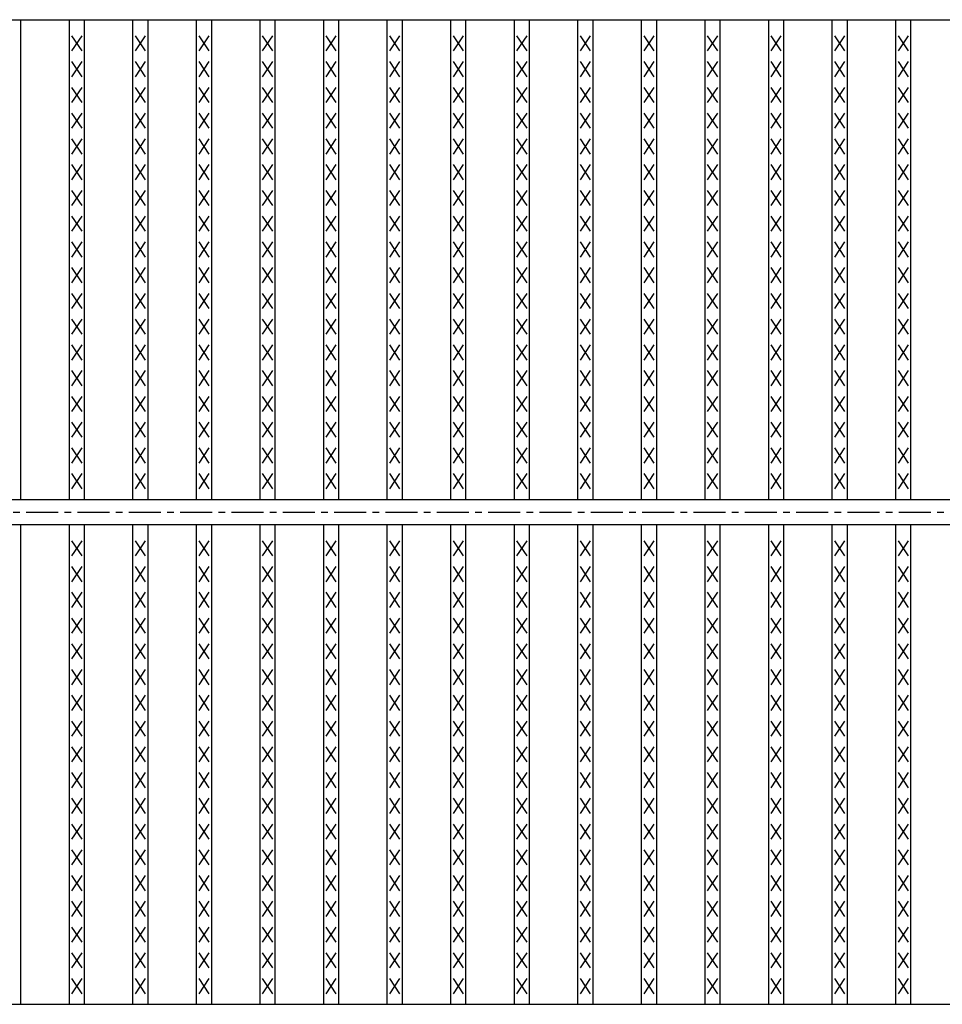
# Model space of a CAD drawing. Extents: x 25 to 1944, y 50 to 1400.
# Drawn here: x 844 to 1027, y 878 to 1072 of the extents above; entities that cross this region are included whole.
import ezdxf

# ---------------------------------------------------------------- set-up
doc = ezdxf.new("R2010")
doc.units = 0
doc.header["$LTSCALE"] = 0.2
doc.linetypes.add('CENTER', pattern=[50.8, 31.75, -6.35, 6.35, -6.35])
doc.layers.add('LAY-10', color=7, linetype='CONTINUOUS')

msp = doc.modelspace()

# ---------------------------------------------------------------- linework, layer by layer
at = {"layer": 'LAY-10', "color": 7, "linetype": 'CONTINUOUS'}
for p, q in [((225, 1072.5), (1222, 1072.5)), ((844.532, 977.5), (844.532, 1072.5)), ((854.114, 977.5), (854.114, 1072.5)), ((857.114, 977.5), (857.114, 1072.5)), ((866.696, 977.5), (866.696, 1072.5)), ((869.696, 977.5), (869.696, 1072.5)), ((879.278, 977.5), (879.278, 1072.5)), ((882.278, 977.5), (882.278, 1072.5)), ((891.861, 977.5), (891.861, 1072.5)), ((894.861, 977.5), (894.861, 1072.5)), ((904.443, 977.5), (904.443, 1072.5)), ((907.443, 977.5), (907.443, 1072.5)), ((917.025, 977.5), (917.025, 1072.5)), ((920.025, 977.5), (920.025, 1072.5)), ((929.608, 977.5), (929.608, 1072.5)), ((932.608, 977.5), (932.608, 1072.5)), ((942.19, 977.5), (942.19, 1072.5)), ((945.19, 977.5), (945.19, 1072.5)), ((954.772, 977.5), (954.772, 1072.5)), ((957.772, 977.5), (957.772, 1072.5)), ((967.354, 977.5), (967.354, 1072.5)), ((970.354, 977.5), (970.354, 1072.5)), ((979.937, 977.5), (979.937, 1072.5)), ((982.937, 977.5), (982.937, 1072.5)), ((992.519, 977.5), (992.519, 1072.5)), ((995.519, 977.5), (995.519, 1072.5)), ((1005.101, 977.5), (1005.101, 1072.5)), ((1008.101, 977.5), (1008.101, 1072.5)), ((1017.683, 977.5), (1017.683, 1072.5)), ((1020.683, 977.5), (1020.683, 1072.5)), ((856.614, 1066.3), (854.614, 1069.3)), ((854.614, 1066.3), (856.614, 1069.3)), ((869.196, 1066.3), (867.196, 1069.3)), ((867.196, 1066.3), (869.196, 1069.3)), ((881.778, 1066.3), (879.778, 1069.3)), ((879.778, 1066.3), (881.778, 1069.3)), ((894.361, 1066.3), (892.361, 1069.3)), ((892.361, 1066.3), (894.361, 1069.3)), ((906.943, 1066.3), (904.943, 1069.3)), ((904.943, 1066.3), (906.943, 1069.3)), ((919.525, 1066.3), (917.525, 1069.3)), ((917.525, 1066.3), (919.525, 1069.3)), ((932.108, 1066.3), (930.108, 1069.3)), ((930.108, 1066.3), (932.108, 1069.3)), ((944.69, 1066.3), (942.69, 1069.3)), ((942.69, 1066.3), (944.69, 1069.3)), ((957.272, 1066.3), (955.272, 1069.3)), ((955.272, 1066.3), (957.272, 1069.3)), ((969.854, 1066.3), (967.854, 1069.3)), ((967.854, 1066.3), (969.854, 1069.3)), ((982.437, 1066.3), (980.437, 1069.3)), ((980.437, 1066.3), (982.437, 1069.3)), ((995.019, 1066.3), (993.019, 1069.3)), ((993.019, 1066.3), (995.019, 1069.3)), ((1007.601, 1066.3), (1005.601, 1069.3)), ((1005.601, 1066.3), (1007.601, 1069.3)), ((1020.183, 1066.3), (1018.183, 1069.3)), ((1018.183, 1066.3), (1020.183, 1069.3)), ((856.614, 1061.2), (854.614, 1064.2)), ((854.614, 1061.2), (856.614, 1064.2)), ((869.196, 1061.2), (867.196, 1064.2)), ((867.196, 1061.2), (869.196, 1064.2)), ((881.778, 1061.2), (879.778, 1064.2)), ((879.778, 1061.2), (881.778, 1064.2)), ((894.361, 1061.2), (892.361, 1064.2)), ((892.361, 1061.2), (894.361, 1064.2)), ((906.943, 1061.2), (904.943, 1064.2)), ((904.943, 1061.2), (906.943, 1064.2)), ((919.525, 1061.2), (917.525, 1064.2)), ((917.525, 1061.2), (919.525, 1064.2)), ((932.108, 1061.2), (930.108, 1064.2)), ((930.108, 1061.2), (932.108, 1064.2)), ((944.69, 1061.2), (942.69, 1064.2)), ((942.69, 1061.2), (944.69, 1064.2)), ((957.272, 1061.2), (955.272, 1064.2)), ((955.272, 1061.2), (957.272, 1064.2)), ((969.854, 1061.2), (967.854, 1064.2)), ((967.854, 1061.2), (969.854, 1064.2)), ((982.437, 1061.2), (980.437, 1064.2)), ((980.437, 1061.2), (982.437, 1064.2)), ((995.019, 1061.2), (993.019, 1064.2)), ((993.019, 1061.2), (995.019, 1064.2)), ((1007.601, 1061.2), (1005.601, 1064.2)), ((1005.601, 1061.2), (1007.601, 1064.2)), ((1020.183, 1061.2), (1018.183, 1064.2)), ((1018.183, 1061.2), (1020.183, 1064.2)), ((856.614, 1056.1), (854.614, 1059.1)), ((854.614, 1056.1), (856.614, 1059.1)), ((869.196, 1056.1), (867.196, 1059.1)), ((867.196, 1056.1), (869.196, 1059.1)), ((881.778, 1056.1), (879.778, 1059.1)), ((879.778, 1056.1), (881.778, 1059.1)), ((894.361, 1056.1), (892.361, 1059.1)), ((892.361, 1056.1), (894.361, 1059.1)), ((906.943, 1056.1), (904.943, 1059.1)), ((904.943, 1056.1), (906.943, 1059.1)), ((919.525, 1056.1), (917.525, 1059.1)), ((917.525, 1056.1), (919.525, 1059.1)), ((932.108, 1056.1), (930.108, 1059.1)), ((930.108, 1056.1), (932.108, 1059.1)), ((944.69, 1056.1), (942.69, 1059.1)), ((942.69, 1056.1), (944.69, 1059.1)), ((957.272, 1056.1), (955.272, 1059.1)), ((955.272, 1056.1), (957.272, 1059.1)), ((969.854, 1056.1), (967.854, 1059.1)), ((967.854, 1056.1), (969.854, 1059.1)), ((982.437, 1056.1), (980.437, 1059.1)), ((980.437, 1056.1), (982.437, 1059.1)), ((995.019, 1056.1), (993.019, 1059.1)), ((993.019, 1056.1), (995.019, 1059.1)), ((1007.601, 1056.1), (1005.601, 1059.1)), ((1005.601, 1056.1), (1007.601, 1059.1)), ((1020.183, 1056.1), (1018.183, 1059.1)), ((1018.183, 1056.1), (1020.183, 1059.1)), ((856.614, 1051), (854.614, 1054)), ((854.614, 1051), (856.614, 1054)), ((869.196, 1051), (867.196, 1054)), ((867.196, 1051), (869.196, 1054)), ((881.778, 1051), (879.778, 1054)), ((879.778, 1051), (881.778, 1054)), ((894.361, 1051), (892.361, 1054)), ((892.361, 1051), (894.361, 1054)), ((906.943, 1051), (904.943, 1054)), ((904.943, 1051), (906.943, 1054)), ((919.525, 1051), (917.525, 1054)), ((917.525, 1051), (919.525, 1054)), ((932.108, 1051), (930.108, 1054)), ((930.108, 1051), (932.108, 1054)), ((944.69, 1051), (942.69, 1054)), ((942.69, 1051), (944.69, 1054)), ((957.272, 1051), (955.272, 1054)), ((955.272, 1051), (957.272, 1054)), ((969.854, 1051), (967.854, 1054)), ((967.854, 1051), (969.854, 1054)), ((982.437, 1051), (980.437, 1054)), ((980.437, 1051), (982.437, 1054)), ((995.019, 1051), (993.019, 1054)), ((993.019, 1051), (995.019, 1054)), ((1007.601, 1051), (1005.601, 1054)), ((1005.601, 1051), (1007.601, 1054)), ((1020.183, 1051), (1018.183, 1054)), ((1018.183, 1051), (1020.183, 1054)), ((856.614, 1045.9), (854.614, 1048.9)), ((854.614, 1045.9), (856.614, 1048.9)), ((869.196, 1045.9), (867.196, 1048.9)), ((867.196, 1045.9), (869.196, 1048.9)), ((881.778, 1045.9), (879.778, 1048.9)), ((879.778, 1045.9), (881.778, 1048.9)), ((894.361, 1045.9), (892.361, 1048.9)), ((892.361, 1045.9), (894.361, 1048.9)), ((906.943, 1045.9), (904.943, 1048.9)), ((904.943, 1045.9), (906.943, 1048.9)), ((919.525, 1045.9), (917.525, 1048.9)), ((917.525, 1045.9), (919.525, 1048.9)), ((932.108, 1045.9), (930.108, 1048.9)), ((930.108, 1045.9), (932.108, 1048.9)), ((944.69, 1045.9), (942.69, 1048.9)), ((942.69, 1045.9), (944.69, 1048.9)), ((957.272, 1045.9), (955.272, 1048.9)), ((955.272, 1045.9), (957.272, 1048.9)), ((969.854, 1045.9), (967.854, 1048.9)), ((967.854, 1045.9), (969.854, 1048.9)), ((982.437, 1045.9), (980.437, 1048.9)), ((980.437, 1045.9), (982.437, 1048.9)), ((995.019, 1045.9), (993.019, 1048.9)), ((993.019, 1045.9), (995.019, 1048.9)), ((1007.601, 1045.9), (1005.601, 1048.9)), ((1005.601, 1045.9), (1007.601, 1048.9)), ((1020.183, 1045.9), (1018.183, 1048.9)), ((1018.183, 1045.9), (1020.183, 1048.9)), ((856.614, 1040.8), (854.614, 1043.8)), ((854.614, 1040.8), (856.614, 1043.8)), ((869.196, 1040.8), (867.196, 1043.8)), ((867.196, 1040.8), (869.196, 1043.8)), ((881.778, 1040.8), (879.778, 1043.8)), ((879.778, 1040.8), (881.778, 1043.8)), ((894.361, 1040.8), (892.361, 1043.8)), ((892.361, 1040.8), (894.361, 1043.8)), ((906.943, 1040.8), (904.943, 1043.8)), ((904.943, 1040.8), (906.943, 1043.8)), ((919.525, 1040.8), (917.525, 1043.8)), ((917.525, 1040.8), (919.525, 1043.8)), ((932.108, 1040.8), (930.108, 1043.8)), ((930.108, 1040.8), (932.108, 1043.8)), ((944.69, 1040.8), (942.69, 1043.8)), ((942.69, 1040.8), (944.69, 1043.8)), ((957.272, 1040.8), (955.272, 1043.8)), ((955.272, 1040.8), (957.272, 1043.8)), ((969.854, 1040.8), (967.854, 1043.8)), ((967.854, 1040.8), (969.854, 1043.8)), ((982.437, 1040.8), (980.437, 1043.8)), ((980.437, 1040.8), (982.437, 1043.8)), ((995.019, 1040.8), (993.019, 1043.8)), ((993.019, 1040.8), (995.019, 1043.8)), ((1007.601, 1040.8), (1005.601, 1043.8)), ((1005.601, 1040.8), (1007.601, 1043.8)), ((1020.183, 1040.8), (1018.183, 1043.8)), ((1018.183, 1040.8), (1020.183, 1043.8)), ((856.614, 1035.7), (854.614, 1038.7)), ((854.614, 1035.7), (856.614, 1038.7)), ((869.196, 1035.7), (867.196, 1038.7)), ((867.196, 1035.7), (869.196, 1038.7)), ((881.778, 1035.7), (879.778, 1038.7)), ((879.778, 1035.7), (881.778, 1038.7)), ((894.361, 1035.7), (892.361, 1038.7)), ((892.361, 1035.7), (894.361, 1038.7)), ((906.943, 1035.7), (904.943, 1038.7)), ((904.943, 1035.7), (906.943, 1038.7)), ((919.525, 1035.7), (917.525, 1038.7)), ((917.525, 1035.7), (919.525, 1038.7)), ((932.108, 1035.7), (930.108, 1038.7)), ((930.108, 1035.7), (932.108, 1038.7)), ((944.69, 1035.7), (942.69, 1038.7)), ((942.69, 1035.7), (944.69, 1038.7)), ((957.272, 1035.7), (955.272, 1038.7)), ((955.272, 1035.7), (957.272, 1038.7)), ((969.854, 1035.7), (967.854, 1038.7)), ((967.854, 1035.7), (969.854, 1038.7)), ((982.437, 1035.7), (980.437, 1038.7)), ((980.437, 1035.7), (982.437, 1038.7)), ((995.019, 1035.7), (993.019, 1038.7)), ((993.019, 1035.7), (995.019, 1038.7)), ((1007.601, 1035.7), (1005.601, 1038.7)), ((1005.601, 1035.7), (1007.601, 1038.7)), ((1020.183, 1035.7), (1018.183, 1038.7)), ((1018.183, 1035.7), (1020.183, 1038.7)), ((856.614, 1030.6), (854.614, 1033.6)), ((854.614, 1030.6), (856.614, 1033.6)), ((869.196, 1030.6), (867.196, 1033.6)), ((867.196, 1030.6), (869.196, 1033.6)), ((881.778, 1030.6), (879.778, 1033.6)), ((879.778, 1030.6), (881.778, 1033.6)), ((894.361, 1030.6), (892.361, 1033.6)), ((892.361, 1030.6), (894.361, 1033.6)), ((906.943, 1030.6), (904.943, 1033.6)), ((904.943, 1030.6), (906.943, 1033.6)), ((919.525, 1030.6), (917.525, 1033.6)), ((917.525, 1030.6), (919.525, 1033.6)), ((932.108, 1030.6), (930.108, 1033.6)), ((930.108, 1030.6), (932.108, 1033.6)), ((944.69, 1030.6), (942.69, 1033.6)), ((942.69, 1030.6), (944.69, 1033.6)), ((957.272, 1030.6), (955.272, 1033.6)), ((955.272, 1030.6), (957.272, 1033.6)), ((969.854, 1030.6), (967.854, 1033.6)), ((967.854, 1030.6), (969.854, 1033.6)), ((982.437, 1030.6), (980.437, 1033.6)), ((980.437, 1030.6), (982.437, 1033.6)), ((995.019, 1030.6), (993.019, 1033.6)), ((993.019, 1030.6), (995.019, 1033.6)), ((1007.601, 1030.6), (1005.601, 1033.6)), ((1005.601, 1030.6), (1007.601, 1033.6)), ((1020.183, 1030.6), (1018.183, 1033.6)), ((1018.183, 1030.6), (1020.183, 1033.6)), ((856.614, 1025.5), (854.614, 1028.5)), ((854.614, 1025.5), (856.614, 1028.5)), ((869.196, 1025.5), (867.196, 1028.5)), ((867.196, 1025.5), (869.196, 1028.5)), ((881.778, 1025.5), (879.778, 1028.5)), ((879.778, 1025.5), (881.778, 1028.5)), ((894.361, 1025.5), (892.361, 1028.5)), ((892.361, 1025.5), (894.361, 1028.5)), ((906.943, 1025.5), (904.943, 1028.5)), ((904.943, 1025.5), (906.943, 1028.5)), ((919.525, 1025.5), (917.525, 1028.5)), ((917.525, 1025.5), (919.525, 1028.5)), ((932.108, 1025.5), (930.108, 1028.5)), ((930.108, 1025.5), (932.108, 1028.5)), ((944.69, 1025.5), (942.69, 1028.5)), ((942.69, 1025.5), (944.69, 1028.5)), ((957.272, 1025.5), (955.272, 1028.5)), ((955.272, 1025.5), (957.272, 1028.5)), ((969.854, 1025.5), (967.854, 1028.5)), ((967.854, 1025.5), (969.854, 1028.5)), ((982.437, 1025.5), (980.437, 1028.5)), ((980.437, 1025.5), (982.437, 1028.5)), ((995.019, 1025.5), (993.019, 1028.5)), ((993.019, 1025.5), (995.019, 1028.5)), ((1007.601, 1025.5), (1005.601, 1028.5)), ((1005.601, 1025.5), (1007.601, 1028.5)), ((1020.183, 1025.5), (1018.183, 1028.5)), ((1018.183, 1025.5), (1020.183, 1028.5)), ((856.614, 1020.4), (854.614, 1023.4)), ((854.614, 1020.4), (856.614, 1023.4)), ((869.196, 1020.4), (867.196, 1023.4)), ((867.196, 1020.4), (869.196, 1023.4)), ((881.778, 1020.4), (879.778, 1023.4)), ((879.778, 1020.4), (881.778, 1023.4)), ((894.361, 1020.4), (892.361, 1023.4)), ((892.361, 1020.4), (894.361, 1023.4)), ((906.943, 1020.4), (904.943, 1023.4)), ((904.943, 1020.4), (906.943, 1023.4)), ((919.525, 1020.4), (917.525, 1023.4)), ((917.525, 1020.4), (919.525, 1023.4)), ((932.108, 1020.4), (930.108, 1023.4)), ((930.108, 1020.4), (932.108, 1023.4)), ((944.69, 1020.4), (942.69, 1023.4)), ((942.69, 1020.4), (944.69, 1023.4)), ((957.272, 1020.4), (955.272, 1023.4)), ((955.272, 1020.4), (957.272, 1023.4)), ((969.854, 1020.4), (967.854, 1023.4)), ((967.854, 1020.4), (969.854, 1023.4)), ((982.437, 1020.4), (980.437, 1023.4)), ((980.437, 1020.4), (982.437, 1023.4)), ((995.019, 1020.4), (993.019, 1023.4)), ((993.019, 1020.4), (995.019, 1023.4)), ((1007.601, 1020.4), (1005.601, 1023.4)), ((1005.601, 1020.4), (1007.601, 1023.4)), ((1020.183, 1020.4), (1018.183, 1023.4)), ((1018.183, 1020.4), (1020.183, 1023.4)), ((856.614, 1015.3), (854.614, 1018.3)), ((854.614, 1015.3), (856.614, 1018.3)), ((869.196, 1015.3), (867.196, 1018.3)), ((867.196, 1015.3), (869.196, 1018.3)), ((881.778, 1015.3), (879.778, 1018.3)), ((879.778, 1015.3), (881.778, 1018.3)), ((894.361, 1015.3), (892.361, 1018.3)), ((892.361, 1015.3), (894.361, 1018.3)), ((906.943, 1015.3), (904.943, 1018.3)), ((904.943, 1015.3), (906.943, 1018.3)), ((919.525, 1015.3), (917.525, 1018.3)), ((917.525, 1015.3), (919.525, 1018.3)), ((932.108, 1015.3), (930.108, 1018.3)), ((930.108, 1015.3), (932.108, 1018.3)), ((944.69, 1015.3), (942.69, 1018.3)), ((942.69, 1015.3), (944.69, 1018.3)), ((957.272, 1015.3), (955.272, 1018.3)), ((955.272, 1015.3), (957.272, 1018.3)), ((969.854, 1015.3), (967.854, 1018.3)), ((967.854, 1015.3), (969.854, 1018.3)), ((982.437, 1015.3), (980.437, 1018.3)), ((980.437, 1015.3), (982.437, 1018.3)), ((995.019, 1015.3), (993.019, 1018.3)), ((993.019, 1015.3), (995.019, 1018.3)), ((1007.601, 1015.3), (1005.601, 1018.3)), ((1005.601, 1015.3), (1007.601, 1018.3)), ((1020.183, 1015.3), (1018.183, 1018.3)), ((1018.183, 1015.3), (1020.183, 1018.3)), ((856.614, 1010.2), (854.614, 1013.2)), ((854.614, 1010.2), (856.614, 1013.2)), ((869.196, 1010.2), (867.196, 1013.2)), ((867.196, 1010.2), (869.196, 1013.2)), ((881.778, 1010.2), (879.778, 1013.2)), ((879.778, 1010.2), (881.778, 1013.2)), ((894.361, 1010.2), (892.361, 1013.2)), ((892.361, 1010.2), (894.361, 1013.2)), ((906.943, 1010.2), (904.943, 1013.2)), ((904.943, 1010.2), (906.943, 1013.2)), ((919.525, 1010.2), (917.525, 1013.2)), ((917.525, 1010.2), (919.525, 1013.2)), ((932.108, 1010.2), (930.108, 1013.2)), ((930.108, 1010.2), (932.108, 1013.2)), ((944.69, 1010.2), (942.69, 1013.2)), ((942.69, 1010.2), (944.69, 1013.2)), ((957.272, 1010.2), (955.272, 1013.2)), ((955.272, 1010.2), (957.272, 1013.2)), ((969.854, 1010.2), (967.854, 1013.2)), ((967.854, 1010.2), (969.854, 1013.2)), ((982.437, 1010.2), (980.437, 1013.2)), ((980.437, 1010.2), (982.437, 1013.2)), ((995.019, 1010.2), (993.019, 1013.2)), ((993.019, 1010.2), (995.019, 1013.2)), ((1007.601, 1010.2), (1005.601, 1013.2)), ((1005.601, 1010.2), (1007.601, 1013.2)), ((1020.183, 1010.2), (1018.183, 1013.2)), ((1018.183, 1010.2), (1020.183, 1013.2)), ((856.614, 1005.1), (854.614, 1008.1)), ((854.614, 1005.1), (856.614, 1008.1)), ((869.196, 1005.1), (867.196, 1008.1)), ((867.196, 1005.1), (869.196, 1008.1)), ((881.778, 1005.1), (879.778, 1008.1)), ((879.778, 1005.1), (881.778, 1008.1)), ((894.361, 1005.1), (892.361, 1008.1)), ((892.361, 1005.1), (894.361, 1008.1)), ((906.943, 1005.1), (904.943, 1008.1)), ((904.943, 1005.1), (906.943, 1008.1)), ((919.525, 1005.1), (917.525, 1008.1)), ((917.525, 1005.1), (919.525, 1008.1)), ((932.108, 1005.1), (930.108, 1008.1)), ((930.108, 1005.1), (932.108, 1008.1)), ((944.69, 1005.1), (942.69, 1008.1)), ((942.69, 1005.1), (944.69, 1008.1)), ((957.272, 1005.1), (955.272, 1008.1)), ((955.272, 1005.1), (957.272, 1008.1)), ((969.854, 1005.1), (967.854, 1008.1)), ((967.854, 1005.1), (969.854, 1008.1)), ((982.437, 1005.1), (980.437, 1008.1)), ((980.437, 1005.1), (982.437, 1008.1)), ((995.019, 1005.1), (993.019, 1008.1)), ((993.019, 1005.1), (995.019, 1008.1)), ((1007.601, 1005.1), (1005.601, 1008.1)), ((1005.601, 1005.1), (1007.601, 1008.1)), ((1020.183, 1005.1), (1018.183, 1008.1)), ((1018.183, 1005.1), (1020.183, 1008.1)), ((856.614, 1000), (854.614, 1003)), ((854.614, 1000), (856.614, 1003)), ((869.196, 1000), (867.196, 1003)), ((867.196, 1000), (869.196, 1003)), ((881.778, 1000), (879.778, 1003)), ((879.778, 1000), (881.778, 1003)), ((894.361, 1000), (892.361, 1003)), ((892.361, 1000), (894.361, 1003)), ((906.943, 1000), (904.943, 1003)), ((904.943, 1000), (906.943, 1003)), ((919.525, 1000), (917.525, 1003)), ((917.525, 1000), (919.525, 1003)), ((932.108, 1000), (930.108, 1003)), ((930.108, 1000), (932.108, 1003)), ((944.69, 1000), (942.69, 1003)), ((942.69, 1000), (944.69, 1003)), ((957.272, 1000), (955.272, 1003)), ((955.272, 1000), (957.272, 1003)), ((969.854, 1000), (967.854, 1003)), ((967.854, 1000), (969.854, 1003)), ((982.437, 1000), (980.437, 1003)), ((980.437, 1000), (982.437, 1003)), ((995.019, 1000), (993.019, 1003)), ((993.019, 1000), (995.019, 1003)), ((1007.601, 1000), (1005.601, 1003)), ((1005.601, 1000), (1007.601, 1003)), ((1020.183, 1000), (1018.183, 1003)), ((1018.183, 1000), (1020.183, 1003)), ((856.614, 994.9), (854.614, 997.9)), ((854.614, 994.9), (856.614, 997.9)), ((869.196, 994.9), (867.196, 997.9)), ((867.196, 994.9), (869.196, 997.9)), ((881.778, 994.9), (879.778, 997.9)), ((879.778, 994.9), (881.778, 997.9)), ((894.361, 994.9), (892.361, 997.9)), ((892.361, 994.9), (894.361, 997.9)), ((906.943, 994.9), (904.943, 997.9)), ((904.943, 994.9), (906.943, 997.9)), ((919.525, 994.9), (917.525, 997.9)), ((917.525, 994.9), (919.525, 997.9)), ((932.108, 994.9), (930.108, 997.9)), ((930.108, 994.9), (932.108, 997.9)), ((944.69, 994.9), (942.69, 997.9)), ((942.69, 994.9), (944.69, 997.9)), ((957.272, 994.9), (955.272, 997.9)), ((955.272, 994.9), (957.272, 997.9)), ((969.854, 994.9), (967.854, 997.9)), ((967.854, 994.9), (969.854, 997.9)), ((982.437, 994.9), (980.437, 997.9)), ((980.437, 994.9), (982.437, 997.9)), ((995.019, 994.9), (993.019, 997.9)), ((993.019, 994.9), (995.019, 997.9)), ((1007.601, 994.9), (1005.601, 997.9)), ((1005.601, 994.9), (1007.601, 997.9)), ((1020.183, 994.9), (1018.183, 997.9)), ((1018.183, 994.9), (1020.183, 997.9)), ((856.614, 989.8), (854.614, 992.8)), ((854.614, 989.8), (856.614, 992.8)), ((869.196, 989.8), (867.196, 992.8)), ((867.196, 989.8), (869.196, 992.8)), ((881.778, 989.8), (879.778, 992.8)), ((879.778, 989.8), (881.778, 992.8)), ((894.361, 989.8), (892.361, 992.8)), ((892.361, 989.8), (894.361, 992.8)), ((906.943, 989.8), (904.943, 992.8)), ((904.943, 989.8), (906.943, 992.8)), ((919.525, 989.8), (917.525, 992.8)), ((917.525, 989.8), (919.525, 992.8)), ((932.108, 989.8), (930.108, 992.8)), ((930.108, 989.8), (932.108, 992.8)), ((944.69, 989.8), (942.69, 992.8)), ((942.69, 989.8), (944.69, 992.8)), ((957.272, 989.8), (955.272, 992.8)), ((955.272, 989.8), (957.272, 992.8)), ((969.854, 989.8), (967.854, 992.8)), ((967.854, 989.8), (969.854, 992.8)), ((982.437, 989.8), (980.437, 992.8)), ((980.437, 989.8), (982.437, 992.8)), ((995.019, 989.8), (993.019, 992.8)), ((993.019, 989.8), (995.019, 992.8)), ((1007.601, 989.8), (1005.601, 992.8)), ((1005.601, 989.8), (1007.601, 992.8)), ((1020.183, 989.8), (1018.183, 992.8)), ((1018.183, 989.8), (1020.183, 992.8)), ((856.614, 984.7), (854.614, 987.7)), ((854.614, 984.7), (856.614, 987.7)), ((869.196, 984.7), (867.196, 987.7)), ((867.196, 984.7), (869.196, 987.7)), ((881.778, 984.7), (879.778, 987.7)), ((879.778, 984.7), (881.778, 987.7)), ((894.361, 984.7), (892.361, 987.7)), ((892.361, 984.7), (894.361, 987.7)), ((906.943, 984.7), (904.943, 987.7)), ((904.943, 984.7), (906.943, 987.7)), ((919.525, 984.7), (917.525, 987.7)), ((917.525, 984.7), (919.525, 987.7)), ((932.108, 984.7), (930.108, 987.7)), ((930.108, 984.7), (932.108, 987.7)), ((944.69, 984.7), (942.69, 987.7)), ((942.69, 984.7), (944.69, 987.7)), ((957.272, 984.7), (955.272, 987.7)), ((955.272, 984.7), (957.272, 987.7)), ((969.854, 984.7), (967.854, 987.7)), ((967.854, 984.7), (969.854, 987.7)), ((982.437, 984.7), (980.437, 987.7)), ((980.437, 984.7), (982.437, 987.7)), ((995.019, 984.7), (993.019, 987.7)), ((993.019, 984.7), (995.019, 987.7)), ((1007.601, 984.7), (1005.601, 987.7)), ((1005.601, 984.7), (1007.601, 987.7)), ((1020.183, 984.7), (1018.183, 987.7)), ((1018.183, 984.7), (1020.183, 987.7)), ((856.614, 979.6), (854.614, 982.6)), ((854.614, 979.6), (856.614, 982.6)), ((869.196, 979.6), (867.196, 982.6)), ((867.196, 979.6), (869.196, 982.6)), ((881.778, 979.6), (879.778, 982.6)), ((879.778, 979.6), (881.778, 982.6)), ((894.361, 979.6), (892.361, 982.6)), ((892.361, 979.6), (894.361, 982.6)), ((906.943, 979.6), (904.943, 982.6)), ((904.943, 979.6), (906.943, 982.6)), ((919.525, 979.6), (917.525, 982.6)), ((917.525, 979.6), (919.525, 982.6)), ((932.108, 979.6), (930.108, 982.6)), ((930.108, 979.6), (932.108, 982.6)), ((944.69, 979.6), (942.69, 982.6)), ((942.69, 979.6), (944.69, 982.6)), ((957.272, 979.6), (955.272, 982.6)), ((955.272, 979.6), (957.272, 982.6)), ((969.854, 979.6), (967.854, 982.6)), ((967.854, 979.6), (969.854, 982.6)), ((982.437, 979.6), (980.437, 982.6)), ((980.437, 979.6), (982.437, 982.6)), ((995.019, 979.6), (993.019, 982.6)), ((993.019, 979.6), (995.019, 982.6)), ((1007.601, 979.6), (1005.601, 982.6)), ((1005.601, 979.6), (1007.601, 982.6)), ((1020.183, 979.6), (1018.183, 982.6)), ((1018.183, 979.6), (1020.183, 982.6)), ((225, 977.5), (1222, 977.5)), ((225, 972.5), (1222, 972.5)), ((844.532, 877.5), (844.532, 972.5)), ((854.114, 877.5), (854.114, 972.5)), ((857.114, 877.5), (857.114, 972.5)), ((866.696, 877.5), (866.696, 972.5)), ((869.696, 877.5), (869.696, 972.5)), ((879.278, 877.5), (879.278, 972.5)), ((882.278, 877.5), (882.278, 972.5)), ((891.861, 877.5), (891.861, 972.5)), ((894.861, 877.5), (894.861, 972.5)), ((904.443, 877.5), (904.443, 972.5)), ((907.443, 877.5), (907.443, 972.5)), ((917.025, 877.5), (917.025, 972.5)), ((920.025, 877.5), (920.025, 972.5)), ((929.608, 877.5), (929.608, 972.5)), ((932.608, 877.5), (932.608, 972.5)), ((942.19, 877.5), (942.19, 972.5)), ((945.19, 877.5), (945.19, 972.5)), ((954.772, 877.5), (954.772, 972.5)), ((957.772, 877.5), (957.772, 972.5)), ((967.354, 877.5), (967.354, 972.5)), ((970.354, 877.5), (970.354, 972.5)), ((979.937, 877.5), (979.937, 972.5)), ((982.937, 877.5), (982.937, 972.5)), ((992.519, 877.5), (992.519, 972.5)), ((995.519, 877.5), (995.519, 972.5)), ((1005.101, 877.5), (1005.101, 972.5)), ((1008.101, 877.5), (1008.101, 972.5)), ((1017.683, 877.5), (1017.683, 972.5)), ((1020.683, 877.5), (1020.683, 972.5)), ((856.614, 966.3), (854.614, 969.3)), ((854.614, 966.3), (856.614, 969.3)), ((869.196, 966.3), (867.196, 969.3)), ((867.196, 966.3), (869.196, 969.3)), ((881.778, 966.3), (879.778, 969.3)), ((879.778, 966.3), (881.778, 969.3)), ((894.361, 966.3), (892.361, 969.3)), ((892.361, 966.3), (894.361, 969.3)), ((906.943, 966.3), (904.943, 969.3)), ((904.943, 966.3), (906.943, 969.3)), ((919.525, 966.3), (917.525, 969.3)), ((917.525, 966.3), (919.525, 969.3)), ((932.108, 966.3), (930.108, 969.3)), ((930.108, 966.3), (932.108, 969.3)), ((944.69, 966.3), (942.69, 969.3)), ((942.69, 966.3), (944.69, 969.3)), ((957.272, 966.3), (955.272, 969.3)), ((955.272, 966.3), (957.272, 969.3)), ((969.854, 966.3), (967.854, 969.3)), ((967.854, 966.3), (969.854, 969.3)), ((982.437, 966.3), (980.437, 969.3)), ((980.437, 966.3), (982.437, 969.3)), ((995.019, 966.3), (993.019, 969.3)), ((993.019, 966.3), (995.019, 969.3)), ((1007.601, 966.3), (1005.601, 969.3)), ((1005.601, 966.3), (1007.601, 969.3)), ((1020.183, 966.3), (1018.183, 969.3)), ((1018.183, 966.3), (1020.183, 969.3)), ((856.614, 961.2), (854.614, 964.2)), ((854.614, 961.2), (856.614, 964.2)), ((869.196, 961.2), (867.196, 964.2)), ((867.196, 961.2), (869.196, 964.2)), ((881.778, 961.2), (879.778, 964.2)), ((879.778, 961.2), (881.778, 964.2)), ((894.361, 961.2), (892.361, 964.2)), ((892.361, 961.2), (894.361, 964.2)), ((906.943, 961.2), (904.943, 964.2)), ((904.943, 961.2), (906.943, 964.2)), ((919.525, 961.2), (917.525, 964.2)), ((917.525, 961.2), (919.525, 964.2)), ((932.108, 961.2), (930.108, 964.2)), ((930.108, 961.2), (932.108, 964.2)), ((944.69, 961.2), (942.69, 964.2)), ((942.69, 961.2), (944.69, 964.2)), ((957.272, 961.2), (955.272, 964.2)), ((955.272, 961.2), (957.272, 964.2)), ((969.854, 961.2), (967.854, 964.2)), ((967.854, 961.2), (969.854, 964.2)), ((982.437, 961.2), (980.437, 964.2)), ((980.437, 961.2), (982.437, 964.2)), ((995.019, 961.2), (993.019, 964.2)), ((993.019, 961.2), (995.019, 964.2)), ((1007.601, 961.2), (1005.601, 964.2)), ((1005.601, 961.2), (1007.601, 964.2)), ((1020.183, 961.2), (1018.183, 964.2)), ((1018.183, 961.2), (1020.183, 964.2)), ((856.614, 956.1), (854.614, 959.1)), ((854.614, 956.1), (856.614, 959.1)), ((869.196, 956.1), (867.196, 959.1)), ((867.196, 956.1), (869.196, 959.1)), ((881.778, 956.1), (879.778, 959.1)), ((879.778, 956.1), (881.778, 959.1)), ((894.361, 956.1), (892.361, 959.1)), ((892.361, 956.1), (894.361, 959.1)), ((906.943, 956.1), (904.943, 959.1)), ((904.943, 956.1), (906.943, 959.1)), ((919.525, 956.1), (917.525, 959.1)), ((917.525, 956.1), (919.525, 959.1)), ((932.108, 956.1), (930.108, 959.1)), ((930.108, 956.1), (932.108, 959.1)), ((944.69, 956.1), (942.69, 959.1)), ((942.69, 956.1), (944.69, 959.1)), ((957.272, 956.1), (955.272, 959.1)), ((955.272, 956.1), (957.272, 959.1)), ((969.854, 956.1), (967.854, 959.1)), ((967.854, 956.1), (969.854, 959.1)), ((982.437, 956.1), (980.437, 959.1)), ((980.437, 956.1), (982.437, 959.1)), ((995.019, 956.1), (993.019, 959.1)), ((993.019, 956.1), (995.019, 959.1)), ((1007.601, 956.1), (1005.601, 959.1)), ((1005.601, 956.1), (1007.601, 959.1)), ((1020.183, 956.1), (1018.183, 959.1)), ((1018.183, 956.1), (1020.183, 959.1)), ((856.614, 951), (854.614, 954)), ((854.614, 951), (856.614, 954)), ((869.196, 951), (867.196, 954)), ((867.196, 951), (869.196, 954)), ((881.778, 951), (879.778, 954)), ((879.778, 951), (881.778, 954)), ((894.361, 951), (892.361, 954)), ((892.361, 951), (894.361, 954)), ((906.943, 951), (904.943, 954)), ((904.943, 951), (906.943, 954)), ((919.525, 951), (917.525, 954)), ((917.525, 951), (919.525, 954)), ((932.108, 951), (930.108, 954)), ((930.108, 951), (932.108, 954)), ((944.69, 951), (942.69, 954)), ((942.69, 951), (944.69, 954)), ((957.272, 951), (955.272, 954)), ((955.272, 951), (957.272, 954)), ((969.854, 951), (967.854, 954)), ((967.854, 951), (969.854, 954)), ((982.437, 951), (980.437, 954)), ((980.437, 951), (982.437, 954)), ((995.019, 951), (993.019, 954)), ((993.019, 951), (995.019, 954)), ((1007.601, 951), (1005.601, 954)), ((1005.601, 951), (1007.601, 954)), ((1020.183, 951), (1018.183, 954)), ((1018.183, 951), (1020.183, 954)), ((856.614, 945.9), (854.614, 948.9)), ((854.614, 945.9), (856.614, 948.9)), ((869.196, 945.9), (867.196, 948.9)), ((867.196, 945.9), (869.196, 948.9)), ((881.778, 945.9), (879.778, 948.9)), ((879.778, 945.9), (881.778, 948.9)), ((894.361, 945.9), (892.361, 948.9)), ((892.361, 945.9), (894.361, 948.9)), ((906.943, 945.9), (904.943, 948.9)), ((904.943, 945.9), (906.943, 948.9)), ((919.525, 945.9), (917.525, 948.9)), ((917.525, 945.9), (919.525, 948.9)), ((932.108, 945.9), (930.108, 948.9)), ((930.108, 945.9), (932.108, 948.9)), ((944.69, 945.9), (942.69, 948.9)), ((942.69, 945.9), (944.69, 948.9)), ((957.272, 945.9), (955.272, 948.9)), ((955.272, 945.9), (957.272, 948.9)), ((969.854, 945.9), (967.854, 948.9)), ((967.854, 945.9), (969.854, 948.9)), ((982.437, 945.9), (980.437, 948.9)), ((980.437, 945.9), (982.437, 948.9)), ((995.019, 945.9), (993.019, 948.9)), ((993.019, 945.9), (995.019, 948.9)), ((1007.601, 945.9), (1005.601, 948.9)), ((1005.601, 945.9), (1007.601, 948.9)), ((1020.183, 945.9), (1018.183, 948.9)), ((1018.183, 945.9), (1020.183, 948.9)), ((856.614, 940.8), (854.614, 943.8)), ((854.614, 940.8), (856.614, 943.8)), ((869.196, 940.8), (867.196, 943.8)), ((867.196, 940.8), (869.196, 943.8)), ((881.778, 940.8), (879.778, 943.8)), ((879.778, 940.8), (881.778, 943.8)), ((894.361, 940.8), (892.361, 943.8)), ((892.361, 940.8), (894.361, 943.8)), ((906.943, 940.8), (904.943, 943.8)), ((904.943, 940.8), (906.943, 943.8)), ((919.525, 940.8), (917.525, 943.8)), ((917.525, 940.8), (919.525, 943.8)), ((932.108, 940.8), (930.108, 943.8)), ((930.108, 940.8), (932.108, 943.8)), ((944.69, 940.8), (942.69, 943.8)), ((942.69, 940.8), (944.69, 943.8)), ((957.272, 940.8), (955.272, 943.8)), ((955.272, 940.8), (957.272, 943.8)), ((969.854, 940.8), (967.854, 943.8)), ((967.854, 940.8), (969.854, 943.8)), ((982.437, 940.8), (980.437, 943.8)), ((980.437, 940.8), (982.437, 943.8)), ((995.019, 940.8), (993.019, 943.8)), ((993.019, 940.8), (995.019, 943.8)), ((1007.601, 940.8), (1005.601, 943.8)), ((1005.601, 940.8), (1007.601, 943.8)), ((1020.183, 940.8), (1018.183, 943.8)), ((1018.183, 940.8), (1020.183, 943.8)), ((856.614, 935.7), (854.614, 938.7)), ((854.614, 935.7), (856.614, 938.7)), ((869.196, 935.7), (867.196, 938.7)), ((867.196, 935.7), (869.196, 938.7)), ((881.778, 935.7), (879.778, 938.7)), ((879.778, 935.7), (881.778, 938.7)), ((894.361, 935.7), (892.361, 938.7)), ((892.361, 935.7), (894.361, 938.7)), ((906.943, 935.7), (904.943, 938.7)), ((904.943, 935.7), (906.943, 938.7)), ((919.525, 935.7), (917.525, 938.7)), ((917.525, 935.7), (919.525, 938.7)), ((932.108, 935.7), (930.108, 938.7)), ((930.108, 935.7), (932.108, 938.7)), ((944.69, 935.7), (942.69, 938.7)), ((942.69, 935.7), (944.69, 938.7)), ((957.272, 935.7), (955.272, 938.7)), ((955.272, 935.7), (957.272, 938.7)), ((969.854, 935.7), (967.854, 938.7)), ((967.854, 935.7), (969.854, 938.7)), ((982.437, 935.7), (980.437, 938.7)), ((980.437, 935.7), (982.437, 938.7)), ((995.019, 935.7), (993.019, 938.7)), ((993.019, 935.7), (995.019, 938.7)), ((1007.601, 935.7), (1005.601, 938.7)), ((1005.601, 935.7), (1007.601, 938.7)), ((1020.183, 935.7), (1018.183, 938.7)), ((1018.183, 935.7), (1020.183, 938.7)), ((856.614, 930.6), (854.614, 933.6)), ((854.614, 930.6), (856.614, 933.6)), ((869.196, 930.6), (867.196, 933.6)), ((867.196, 930.6), (869.196, 933.6)), ((881.778, 930.6), (879.778, 933.6)), ((879.778, 930.6), (881.778, 933.6)), ((894.361, 930.6), (892.361, 933.6)), ((892.361, 930.6), (894.361, 933.6)), ((906.943, 930.6), (904.943, 933.6)), ((904.943, 930.6), (906.943, 933.6)), ((919.525, 930.6), (917.525, 933.6)), ((917.525, 930.6), (919.525, 933.6)), ((932.108, 930.6), (930.108, 933.6)), ((930.108, 930.6), (932.108, 933.6)), ((944.69, 930.6), (942.69, 933.6)), ((942.69, 930.6), (944.69, 933.6)), ((957.272, 930.6), (955.272, 933.6)), ((955.272, 930.6), (957.272, 933.6)), ((969.854, 930.6), (967.854, 933.6)), ((967.854, 930.6), (969.854, 933.6)), ((982.437, 930.6), (980.437, 933.6)), ((980.437, 930.6), (982.437, 933.6)), ((995.019, 930.6), (993.019, 933.6)), ((993.019, 930.6), (995.019, 933.6)), ((1007.601, 930.6), (1005.601, 933.6)), ((1005.601, 930.6), (1007.601, 933.6)), ((1020.183, 930.6), (1018.183, 933.6)), ((1018.183, 930.6), (1020.183, 933.6)), ((856.614, 925.5), (854.614, 928.5)), ((854.614, 925.5), (856.614, 928.5)), ((869.196, 925.5), (867.196, 928.5)), ((867.196, 925.5), (869.196, 928.5)), ((881.778, 925.5), (879.778, 928.5)), ((879.778, 925.5), (881.778, 928.5)), ((894.361, 925.5), (892.361, 928.5)), ((892.361, 925.5), (894.361, 928.5)), ((906.943, 925.5), (904.943, 928.5)), ((904.943, 925.5), (906.943, 928.5)), ((919.525, 925.5), (917.525, 928.5)), ((917.525, 925.5), (919.525, 928.5)), ((932.108, 925.5), (930.108, 928.5)), ((930.108, 925.5), (932.108, 928.5)), ((944.69, 925.5), (942.69, 928.5)), ((942.69, 925.5), (944.69, 928.5)), ((957.272, 925.5), (955.272, 928.5)), ((955.272, 925.5), (957.272, 928.5)), ((969.854, 925.5), (967.854, 928.5)), ((967.854, 925.5), (969.854, 928.5)), ((982.437, 925.5), (980.437, 928.5)), ((980.437, 925.5), (982.437, 928.5)), ((995.019, 925.5), (993.019, 928.5)), ((993.019, 925.5), (995.019, 928.5)), ((1007.601, 925.5), (1005.601, 928.5)), ((1005.601, 925.5), (1007.601, 928.5)), ((1020.183, 925.5), (1018.183, 928.5)), ((1018.183, 925.5), (1020.183, 928.5)), ((856.614, 920.4), (854.614, 923.4)), ((854.614, 920.4), (856.614, 923.4)), ((869.196, 920.4), (867.196, 923.4)), ((867.196, 920.4), (869.196, 923.4)), ((881.778, 920.4), (879.778, 923.4)), ((879.778, 920.4), (881.778, 923.4)), ((894.361, 920.4), (892.361, 923.4)), ((892.361, 920.4), (894.361, 923.4)), ((906.943, 920.4), (904.943, 923.4)), ((904.943, 920.4), (906.943, 923.4)), ((919.525, 920.4), (917.525, 923.4)), ((917.525, 920.4), (919.525, 923.4)), ((932.108, 920.4), (930.108, 923.4)), ((930.108, 920.4), (932.108, 923.4)), ((944.69, 920.4), (942.69, 923.4)), ((942.69, 920.4), (944.69, 923.4)), ((957.272, 920.4), (955.272, 923.4)), ((955.272, 920.4), (957.272, 923.4)), ((969.854, 920.4), (967.854, 923.4)), ((967.854, 920.4), (969.854, 923.4)), ((982.437, 920.4), (980.437, 923.4)), ((980.437, 920.4), (982.437, 923.4)), ((995.019, 920.4), (993.019, 923.4)), ((993.019, 920.4), (995.019, 923.4)), ((1007.601, 920.4), (1005.601, 923.4)), ((1005.601, 920.4), (1007.601, 923.4)), ((1020.183, 920.4), (1018.183, 923.4)), ((1018.183, 920.4), (1020.183, 923.4)), ((856.614, 915.3), (854.614, 918.3)), ((854.614, 915.3), (856.614, 918.3)), ((869.196, 915.3), (867.196, 918.3)), ((867.196, 915.3), (869.196, 918.3)), ((881.778, 915.3), (879.778, 918.3)), ((879.778, 915.3), (881.778, 918.3)), ((894.361, 915.3), (892.361, 918.3)), ((892.361, 915.3), (894.361, 918.3)), ((906.943, 915.3), (904.943, 918.3)), ((904.943, 915.3), (906.943, 918.3)), ((919.525, 915.3), (917.525, 918.3)), ((917.525, 915.3), (919.525, 918.3)), ((932.108, 915.3), (930.108, 918.3)), ((930.108, 915.3), (932.108, 918.3)), ((944.69, 915.3), (942.69, 918.3)), ((942.69, 915.3), (944.69, 918.3)), ((957.272, 915.3), (955.272, 918.3)), ((955.272, 915.3), (957.272, 918.3)), ((969.854, 915.3), (967.854, 918.3)), ((967.854, 915.3), (969.854, 918.3)), ((982.437, 915.3), (980.437, 918.3)), ((980.437, 915.3), (982.437, 918.3)), ((995.019, 915.3), (993.019, 918.3)), ((993.019, 915.3), (995.019, 918.3)), ((1007.601, 915.3), (1005.601, 918.3)), ((1005.601, 915.3), (1007.601, 918.3)), ((1020.183, 915.3), (1018.183, 918.3)), ((1018.183, 915.3), (1020.183, 918.3)), ((856.614, 910.2), (854.614, 913.2)), ((854.614, 910.2), (856.614, 913.2)), ((869.196, 910.2), (867.196, 913.2)), ((867.196, 910.2), (869.196, 913.2)), ((881.778, 910.2), (879.778, 913.2)), ((879.778, 910.2), (881.778, 913.2)), ((894.361, 910.2), (892.361, 913.2)), ((892.361, 910.2), (894.361, 913.2)), ((906.943, 910.2), (904.943, 913.2)), ((904.943, 910.2), (906.943, 913.2)), ((919.525, 910.2), (917.525, 913.2)), ((917.525, 910.2), (919.525, 913.2)), ((932.108, 910.2), (930.108, 913.2)), ((930.108, 910.2), (932.108, 913.2)), ((944.69, 910.2), (942.69, 913.2)), ((942.69, 910.2), (944.69, 913.2)), ((957.272, 910.2), (955.272, 913.2)), ((955.272, 910.2), (957.272, 913.2)), ((969.854, 910.2), (967.854, 913.2)), ((967.854, 910.2), (969.854, 913.2)), ((982.437, 910.2), (980.437, 913.2)), ((980.437, 910.2), (982.437, 913.2)), ((995.019, 910.2), (993.019, 913.2)), ((993.019, 910.2), (995.019, 913.2)), ((1007.601, 910.2), (1005.601, 913.2)), ((1005.601, 910.2), (1007.601, 913.2)), ((1020.183, 910.2), (1018.183, 913.2)), ((1018.183, 910.2), (1020.183, 913.2)), ((856.614, 905.1), (854.614, 908.1)), ((854.614, 905.1), (856.614, 908.1)), ((869.196, 905.1), (867.196, 908.1)), ((867.196, 905.1), (869.196, 908.1)), ((881.778, 905.1), (879.778, 908.1)), ((879.778, 905.1), (881.778, 908.1)), ((894.361, 905.1), (892.361, 908.1)), ((892.361, 905.1), (894.361, 908.1)), ((906.943, 905.1), (904.943, 908.1)), ((904.943, 905.1), (906.943, 908.1)), ((919.525, 905.1), (917.525, 908.1)), ((917.525, 905.1), (919.525, 908.1)), ((932.108, 905.1), (930.108, 908.1)), ((930.108, 905.1), (932.108, 908.1)), ((944.69, 905.1), (942.69, 908.1)), ((942.69, 905.1), (944.69, 908.1)), ((957.272, 905.1), (955.272, 908.1)), ((955.272, 905.1), (957.272, 908.1)), ((969.854, 905.1), (967.854, 908.1)), ((967.854, 905.1), (969.854, 908.1)), ((982.437, 905.1), (980.437, 908.1)), ((980.437, 905.1), (982.437, 908.1)), ((995.019, 905.1), (993.019, 908.1)), ((993.019, 905.1), (995.019, 908.1)), ((1007.601, 905.1), (1005.601, 908.1)), ((1005.601, 905.1), (1007.601, 908.1)), ((1020.183, 905.1), (1018.183, 908.1)), ((1018.183, 905.1), (1020.183, 908.1)), ((856.614, 900), (854.614, 903)), ((854.614, 900), (856.614, 903)), ((869.196, 900), (867.196, 903)), ((867.196, 900), (869.196, 903)), ((881.778, 900), (879.778, 903)), ((879.778, 900), (881.778, 903)), ((894.361, 900), (892.361, 903)), ((892.361, 900), (894.361, 903)), ((906.943, 900), (904.943, 903)), ((904.943, 900), (906.943, 903)), ((919.525, 900), (917.525, 903)), ((917.525, 900), (919.525, 903)), ((932.108, 900), (930.108, 903)), ((930.108, 900), (932.108, 903)), ((944.69, 900), (942.69, 903)), ((942.69, 900), (944.69, 903)), ((957.272, 900), (955.272, 903)), ((955.272, 900), (957.272, 903)), ((969.854, 900), (967.854, 903)), ((967.854, 900), (969.854, 903)), ((982.437, 900), (980.437, 903)), ((980.437, 900), (982.437, 903)), ((995.019, 900), (993.019, 903)), ((993.019, 900), (995.019, 903)), ((1007.601, 900), (1005.601, 903)), ((1005.601, 900), (1007.601, 903)), ((1020.183, 900), (1018.183, 903)), ((1018.183, 900), (1020.183, 903)), ((856.614, 894.9), (854.614, 897.9)), ((854.614, 894.9), (856.614, 897.9)), ((869.196, 894.9), (867.196, 897.9)), ((867.196, 894.9), (869.196, 897.9)), ((881.778, 894.9), (879.778, 897.9)), ((879.778, 894.9), (881.778, 897.9)), ((894.361, 894.9), (892.361, 897.9)), ((892.361, 894.9), (894.361, 897.9)), ((906.943, 894.9), (904.943, 897.9)), ((904.943, 894.9), (906.943, 897.9)), ((919.525, 894.9), (917.525, 897.9)), ((917.525, 894.9), (919.525, 897.9)), ((932.108, 894.9), (930.108, 897.9)), ((930.108, 894.9), (932.108, 897.9)), ((944.69, 894.9), (942.69, 897.9)), ((942.69, 894.9), (944.69, 897.9)), ((957.272, 894.9), (955.272, 897.9)), ((955.272, 894.9), (957.272, 897.9)), ((969.854, 894.9), (967.854, 897.9)), ((967.854, 894.9), (969.854, 897.9)), ((982.437, 894.9), (980.437, 897.9)), ((980.437, 894.9), (982.437, 897.9)), ((995.019, 894.9), (993.019, 897.9)), ((993.019, 894.9), (995.019, 897.9)), ((1007.601, 894.9), (1005.601, 897.9)), ((1005.601, 894.9), (1007.601, 897.9)), ((1020.183, 894.9), (1018.183, 897.9)), ((1018.183, 894.9), (1020.183, 897.9)), ((856.614, 889.8), (854.614, 892.8)), ((854.614, 889.8), (856.614, 892.8)), ((869.196, 889.8), (867.196, 892.8)), ((867.196, 889.8), (869.196, 892.8)), ((881.778, 889.8), (879.778, 892.8)), ((879.778, 889.8), (881.778, 892.8)), ((894.361, 889.8), (892.361, 892.8)), ((892.361, 889.8), (894.361, 892.8)), ((906.943, 889.8), (904.943, 892.8)), ((904.943, 889.8), (906.943, 892.8)), ((919.525, 889.8), (917.525, 892.8)), ((917.525, 889.8), (919.525, 892.8)), ((932.108, 889.8), (930.108, 892.8)), ((930.108, 889.8), (932.108, 892.8)), ((944.69, 889.8), (942.69, 892.8)), ((942.69, 889.8), (944.69, 892.8)), ((957.272, 889.8), (955.272, 892.8)), ((955.272, 889.8), (957.272, 892.8)), ((969.854, 889.8), (967.854, 892.8)), ((967.854, 889.8), (969.854, 892.8)), ((982.437, 889.8), (980.437, 892.8)), ((980.437, 889.8), (982.437, 892.8)), ((995.019, 889.8), (993.019, 892.8)), ((993.019, 889.8), (995.019, 892.8)), ((1007.601, 889.8), (1005.601, 892.8)), ((1005.601, 889.8), (1007.601, 892.8)), ((1020.183, 889.8), (1018.183, 892.8)), ((1018.183, 889.8), (1020.183, 892.8)), ((856.614, 884.7), (854.614, 887.7)), ((854.614, 884.7), (856.614, 887.7)), ((869.196, 884.7), (867.196, 887.7)), ((867.196, 884.7), (869.196, 887.7)), ((881.778, 884.7), (879.778, 887.7)), ((879.778, 884.7), (881.778, 887.7)), ((894.361, 884.7), (892.361, 887.7)), ((892.361, 884.7), (894.361, 887.7)), ((906.943, 884.7), (904.943, 887.7)), ((904.943, 884.7), (906.943, 887.7)), ((919.525, 884.7), (917.525, 887.7)), ((917.525, 884.7), (919.525, 887.7)), ((932.108, 884.7), (930.108, 887.7)), ((930.108, 884.7), (932.108, 887.7)), ((944.69, 884.7), (942.69, 887.7)), ((942.69, 884.7), (944.69, 887.7)), ((957.272, 884.7), (955.272, 887.7)), ((955.272, 884.7), (957.272, 887.7)), ((969.854, 884.7), (967.854, 887.7)), ((967.854, 884.7), (969.854, 887.7)), ((982.437, 884.7), (980.437, 887.7)), ((980.437, 884.7), (982.437, 887.7)), ((995.019, 884.7), (993.019, 887.7)), ((993.019, 884.7), (995.019, 887.7)), ((1007.601, 884.7), (1005.601, 887.7)), ((1005.601, 884.7), (1007.601, 887.7)), ((1020.183, 884.7), (1018.183, 887.7)), ((1018.183, 884.7), (1020.183, 887.7)), ((856.614, 879.6), (854.614, 882.6)), ((854.614, 879.6), (856.614, 882.6)), ((869.196, 879.6), (867.196, 882.6)), ((867.196, 879.6), (869.196, 882.6)), ((881.778, 879.6), (879.778, 882.6)), ((879.778, 879.6), (881.778, 882.6)), ((894.361, 879.6), (892.361, 882.6)), ((892.361, 879.6), (894.361, 882.6)), ((906.943, 879.6), (904.943, 882.6)), ((904.943, 879.6), (906.943, 882.6)), ((919.525, 879.6), (917.525, 882.6)), ((917.525, 879.6), (919.525, 882.6)), ((932.108, 879.6), (930.108, 882.6)), ((930.108, 879.6), (932.108, 882.6)), ((944.69, 879.6), (942.69, 882.6)), ((942.69, 879.6), (944.69, 882.6)), ((957.272, 879.6), (955.272, 882.6)), ((955.272, 879.6), (957.272, 882.6)), ((969.854, 879.6), (967.854, 882.6)), ((967.854, 879.6), (969.854, 882.6)), ((982.437, 879.6), (980.437, 882.6)), ((980.437, 879.6), (982.437, 882.6)), ((995.019, 879.6), (993.019, 882.6)), ((993.019, 879.6), (995.019, 882.6)), ((1007.601, 879.6), (1005.601, 882.6)), ((1005.601, 879.6), (1007.601, 882.6)), ((1020.183, 879.6), (1018.183, 882.6)), ((1018.183, 879.6), (1020.183, 882.6)), ((225, 877.5), (1222, 877.5))]:
    msp.add_line(p, q, dxfattribs=at)
at = {"layer": 'LAY-10', "color": 2, "linetype": 'CENTER'}
msp.add_line((175, 975), (1272, 975), dxfattribs=at)

doc.saveas('drawing.dxf')
